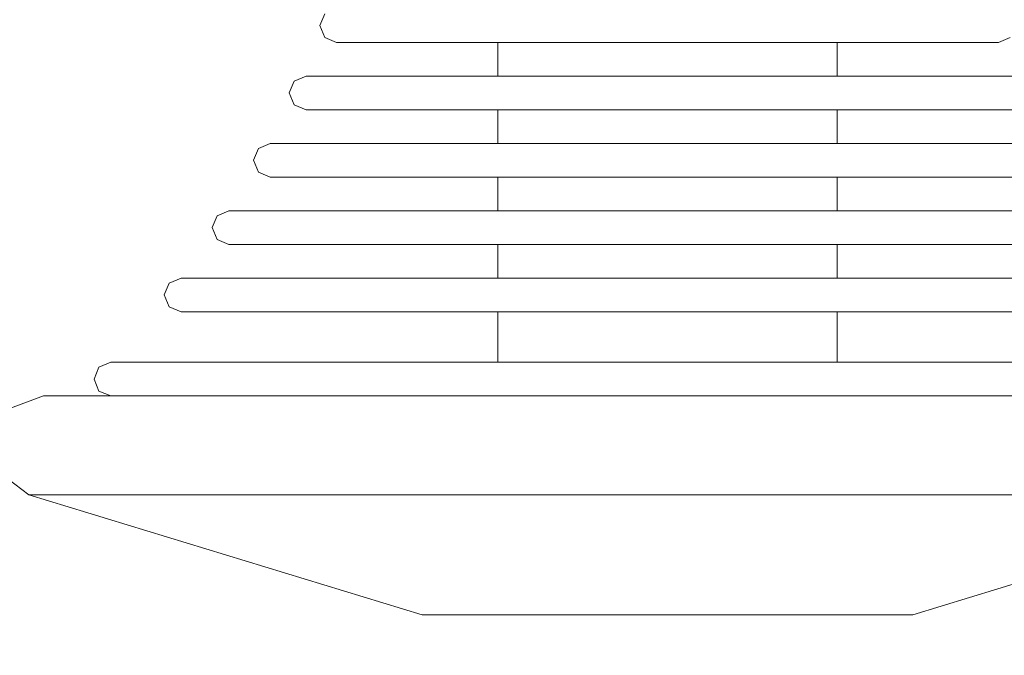
# Model space of a CAD drawing. Units: millimetres. Extents: x 3389 to 59486, y -278 to 129757.
# Drawn here: x 55103 to 55162, y 13701 to 13739 of the extents above; entities that cross this region are included whole.
import ezdxf

# ---------------------------------------------------------------- set-up
doc = ezdxf.new("R2010")
doc.units = ezdxf.units.MM
doc.header["$MEASUREMENT"] = 0
for name, color, linetype, lineweight in [('0_Pen_No__1', 7, 'Continuous', 5), ('A-DIMS_Pen_No__1', 7, 'Continuous', 5), ('A-DIMS_Pen_No__141', 7, 'Continuous', 5)]:
    doc.layers.add(name, color=color, linetype=linetype, lineweight=lineweight)
doc.layers.add('A-DIMS', color=7, linetype='Continuous')
doc.styles.add('GENERATED_STYLE_1', font='txt')
doc.dimstyles.new('GENERATED_STYLE__2', dxfattribs={"dimtxt": 200, "dimasz": 95, "dimexe": 0.18, "dimexo": 10000, "dimgap": 0.09, "dimtad": 1, "dimdec": 0, "dimzin": 0, "dimdsep": 46, "dimtxsty": 'GENERATED_STYLE_1', "dimblk": 'ARROWHEAD_6', "dimblk1": 'ARROWHEAD_6', "dimblk2": 'ARROWHEAD_6', "dimcen": 0.09, "dimclrd": 7, "dimclre": 7, "dimclrt": 7, "dimadec": 0, "dimazin": 0, "dimtfac": 1, "dimtdec": 4, "dimtmove": 0, "dimatfit": 3, "dimfxl": 0, "dimtolj": 1, "dimtzin": 0, "dimarcsym": 0})

# ---------------------------------------------------------------- blocks, each defined once
blk = doc.blocks.new('*D19')
at = {"layer": 'A-DIMS_Pen_No__1', "color": 7, "linetype": 'Continuous', "lineweight": 5}
for p, q in [((57606.523, 15259.578), (57606.523, 15334.578)), ((57656.523, 15209.578), (57556.523, 15309.578)), ((57700.273, 15259.578), (57512.773, 15259.578)), ((57606.523, 9000.195), (57606.523, 15259.578)), ((57556.523, 9050.195), (57656.523, 8950.195)), ((57700.273, 9000.195), (57512.773, 9000.195)), ((57606.523, 8925.195), (57606.523, 9000.195))]:
    blk.add_line(p, q, dxfattribs=at)
at = {"layer": 'A-DIMS_Pen_No__141', "color": 7, "lineweight": 5, "insert": (57566.523, 11787.028), "char_height": 200, "attachment_point": 7, "rotation": 90, "style": 'GENERATED_STYLE_1'}
blk.add_mtext('\\A1;{\\pql;\\fTahoma|b0|i0|c0|p34;6\xa0259}', dxfattribs=at)
blk = doc.blocks.new('ARROWHEAD_6')
at = {"color": 0, "linetype": 'Continuous', "lineweight": 0}
for p, q in [((-0.5, -0.5), (0.5, 0.5)), ((0, 0), (-1, 0))]:
    blk.add_line(p, q, dxfattribs=at)
blk = doc.blocks.new('*D20')
at = {"layer": 'A-DIMS_Pen_No__1', "color": 7, "linetype": 'Continuous', "lineweight": 5}
for p, q in [((58030.163, 16759.578), (58030.163, 16834.578)), ((58080.163, 16709.578), (57980.163, 16809.578)), ((58123.913, 16759.578), (57936.413, 16759.578)), ((58030.163, 7000.195), (58030.163, 16759.578)), ((57980.163, 7050.195), (58080.163, 6950.195)), ((58123.913, 7000.195), (57936.413, 7000.195)), ((58030.163, 6925.195), (58030.163, 7000.195))]:
    blk.add_line(p, q, dxfattribs=at)
at = {"layer": 'A-DIMS_Pen_No__141', "color": 7, "lineweight": 5, "insert": (57990.163, 11537.028), "char_height": 200, "attachment_point": 7, "rotation": 90, "style": 'GENERATED_STYLE_1'}
blk.add_mtext('\\A1;{\\pql;\\fTahoma|b0|i0|c0|p34;9\xa0759}', dxfattribs=at)

msp = doc.modelspace()

# ---------------------------------------------------------------- linework, layer by layer
at = {"layer": '0_Pen_No__1', "color": 7, "linetype": 'Continuous', "lineweight": 5}
for p, q in [((55121.616, 13739.019), (55121.323, 13738.312)), ((55121.323, 13738.312), (55121.616, 13737.605)), ((55121.616, 13737.605), (55122.323, 13737.312)), ((55162.357, 13737.605), (55161.65, 13737.312)), ((55122.323, 13737.312), (55122.921, 13737.312)), ((55122.921, 13737.312), (55124.097, 13737.312)), ((55124.097, 13737.312), (55125.818, 13737.312)), ((55125.818, 13737.312), (55128.029, 13737.312)), ((55128.029, 13737.312), (55130.665, 13737.312)), ((55130.665, 13737.312), (55133.645, 13737.312)), ((55131.906, 13737.312), (55131.906, 13735.312)), ((55131.906, 13737.312), (55131.906, 13735.312)), ((55133.645, 13737.312), (55136.878, 13737.312)), ((55136.878, 13737.312), (55140.266, 13737.312)), ((55140.266, 13737.312), (55143.707, 13737.312)), ((55143.707, 13737.312), (55147.095, 13737.312)), ((55147.095, 13737.312), (55150.329, 13737.312)), ((55150.329, 13737.312), (55153.308, 13737.312)), ((55152.068, 13737.312), (55152.068, 13735.312)), ((55153.308, 13737.312), (55155.944, 13737.312)), ((55155.944, 13737.312), (55158.156, 13737.312)), ((55158.156, 13737.312), (55159.876, 13737.312)), ((55159.876, 13737.312), (55161.053, 13737.312)), ((55161.053, 13737.312), (55161.65, 13737.312)), ((55120.507, 13735.312), (55119.799, 13735.019)), ((55120.507, 13735.312), (55121.159, 13735.312)), ((55131.906, 13735.312), (55120.507, 13735.312)), ((55121.159, 13735.312), (55122.445, 13735.312)), ((55122.445, 13735.312), (55124.324, 13735.312)), ((55124.324, 13735.312), (55126.74, 13735.312)), ((55126.74, 13735.312), (55129.619, 13735.312)), ((55129.619, 13735.312), (55132.874, 13735.312)), ((55131.906, 13735.312), (55132.212, 13735.312)), ((55132.212, 13735.312), (55132.815, 13735.312)), ((55132.815, 13735.312), (55133.697, 13735.312)), ((55132.874, 13735.312), (55136.406, 13735.312)), ((55133.697, 13735.312), (55134.831, 13735.312)), ((55134.831, 13735.312), (55136.182, 13735.312)), ((55136.182, 13735.312), (55137.71, 13735.312)), ((55136.406, 13735.312), (55140.107, 13735.312)), ((55137.71, 13735.312), (55139.368, 13735.312)), ((55139.368, 13735.312), (55141.105, 13735.312)), ((55140.107, 13735.312), (55143.866, 13735.312)), ((55141.105, 13735.312), (55142.869, 13735.312)), ((55142.869, 13735.312), (55144.606, 13735.312)), ((55143.866, 13735.312), (55147.567, 13735.312)), ((55144.606, 13735.312), (55146.263, 13735.312)), ((55146.263, 13735.312), (55147.791, 13735.312)), ((55147.567, 13735.312), (55151.099, 13735.312)), ((55147.791, 13735.312), (55149.142, 13735.312)), ((55149.142, 13735.312), (55150.276, 13735.312)), ((55150.276, 13735.312), (55151.158, 13735.312)), ((55151.099, 13735.312), (55154.354, 13735.312)), ((55151.158, 13735.312), (55151.761, 13735.312)), ((55151.761, 13735.312), (55152.068, 13735.312)), ((55152.068, 13735.312), (55163.467, 13735.312)), ((55154.354, 13735.312), (55157.233, 13735.312)), ((55157.233, 13735.312), (55159.649, 13735.312)), ((55159.649, 13735.312), (55161.529, 13735.312)), ((55161.529, 13735.312), (55162.814, 13735.312)), ((55119.799, 13735.019), (55119.507, 13734.312)), ((55119.507, 13734.312), (55119.799, 13733.605)), ((55119.799, 13733.605), (55120.507, 13733.312)), ((55120.507, 13733.312), (55121.159, 13733.312)), ((55120.507, 13733.312), (55131.906, 13733.312)), ((55121.159, 13733.312), (55122.445, 13733.312)), ((55122.445, 13733.312), (55124.324, 13733.312)), ((55124.324, 13733.312), (55126.74, 13733.312)), ((55126.74, 13733.312), (55129.619, 13733.312)), ((55129.619, 13733.312), (55132.874, 13733.312)), ((55131.906, 13733.312), (55132.212, 13733.312)), ((55131.906, 13733.312), (55131.906, 13731.312)), ((55131.906, 13733.312), (55131.906, 13731.312)), ((55132.212, 13733.312), (55132.815, 13733.312)), ((55132.815, 13733.312), (55133.697, 13733.312)), ((55132.874, 13733.312), (55136.406, 13733.312)), ((55133.697, 13733.312), (55134.831, 13733.312)), ((55134.831, 13733.312), (55136.182, 13733.312)), ((55136.182, 13733.312), (55137.71, 13733.312)), ((55136.406, 13733.312), (55140.107, 13733.312)), ((55137.71, 13733.312), (55139.368, 13733.312)), ((55139.368, 13733.312), (55141.105, 13733.312)), ((55140.107, 13733.312), (55143.866, 13733.312)), ((55141.105, 13733.312), (55142.869, 13733.312)), ((55142.869, 13733.312), (55144.606, 13733.312)), ((55143.866, 13733.312), (55147.567, 13733.312)), ((55144.606, 13733.312), (55146.263, 13733.312)), ((55146.263, 13733.312), (55147.791, 13733.312)), ((55147.567, 13733.312), (55151.099, 13733.312)), ((55147.791, 13733.312), (55149.142, 13733.312)), ((55149.142, 13733.312), (55150.276, 13733.312)), ((55150.276, 13733.312), (55151.158, 13733.312)), ((55151.099, 13733.312), (55154.354, 13733.312)), ((55151.158, 13733.312), (55151.761, 13733.312)), ((55151.761, 13733.312), (55152.068, 13733.312)), ((55152.068, 13733.312), (55152.068, 13731.312)), ((55163.467, 13733.312), (55152.068, 13733.312)), ((55154.354, 13733.312), (55157.233, 13733.312)), ((55157.233, 13733.312), (55159.649, 13733.312)), ((55159.649, 13733.312), (55161.529, 13733.312)), ((55161.529, 13733.312), (55162.814, 13733.312)), ((55118.384, 13731.312), (55117.677, 13731.019)), ((55118.384, 13731.312), (55119.102, 13731.312)), ((55119.102, 13731.312), (55120.514, 13731.312)), ((55120.514, 13731.312), (55122.579, 13731.312)), ((55122.579, 13731.312), (55125.234, 13731.312)), ((55125.234, 13731.312), (55128.397, 13731.312)), ((55128.397, 13731.312), (55131.974, 13731.312)), ((55131.974, 13731.312), (55135.855, 13731.312)), ((55135.855, 13731.312), (55139.922, 13731.312)), ((55139.922, 13731.312), (55144.052, 13731.312)), ((55144.052, 13731.312), (55148.119, 13731.312)), ((55148.119, 13731.312), (55151.999, 13731.312)), ((55151.999, 13731.312), (55155.576, 13731.312)), ((55155.576, 13731.312), (55158.74, 13731.312)), ((55158.74, 13731.312), (55161.394, 13731.312)), ((55161.394, 13731.312), (55163.459, 13731.312)), ((55117.677, 13731.019), (55117.384, 13730.312)), ((55117.384, 13730.312), (55117.677, 13729.605)), ((55117.677, 13729.605), (55118.384, 13729.312)), ((55118.384, 13729.312), (55119.102, 13729.312)), ((55118.384, 13729.312), (55131.906, 13729.312)), ((55119.102, 13729.312), (55120.514, 13729.312)), ((55120.514, 13729.312), (55122.579, 13729.312)), ((55122.579, 13729.312), (55125.234, 13729.312)), ((55125.234, 13729.312), (55128.397, 13729.312)), ((55128.397, 13729.312), (55131.974, 13729.312)), ((55131.906, 13729.312), (55132.212, 13729.312)), ((55131.906, 13729.312), (55131.906, 13727.312)), ((55131.906, 13729.312), (55131.906, 13727.312)), ((55131.974, 13729.312), (55135.855, 13729.312)), ((55132.212, 13729.312), (55132.815, 13729.312)), ((55132.815, 13729.312), (55133.697, 13729.312)), ((55133.697, 13729.312), (55134.831, 13729.312)), ((55134.831, 13729.312), (55136.182, 13729.312)), ((55135.855, 13729.312), (55139.922, 13729.312)), ((55136.182, 13729.312), (55137.71, 13729.312)), ((55137.71, 13729.312), (55139.368, 13729.312)), ((55139.368, 13729.312), (55141.105, 13729.312)), ((55139.922, 13729.312), (55144.052, 13729.312)), ((55141.105, 13729.312), (55142.869, 13729.312)), ((55142.869, 13729.312), (55144.606, 13729.312)), ((55144.052, 13729.312), (55148.119, 13729.312)), ((55144.606, 13729.312), (55146.263, 13729.312)), ((55146.263, 13729.312), (55147.791, 13729.312)), ((55147.791, 13729.312), (55149.142, 13729.312)), ((55148.119, 13729.312), (55151.999, 13729.312)), ((55149.142, 13729.312), (55150.276, 13729.312)), ((55150.276, 13729.312), (55151.158, 13729.312)), ((55151.158, 13729.312), (55151.761, 13729.312)), ((55151.761, 13729.312), (55152.068, 13729.312)), ((55151.999, 13729.312), (55155.576, 13729.312)), ((55152.068, 13729.312), (55152.068, 13727.312)), ((55165.589, 13729.312), (55152.068, 13729.312)), ((55155.576, 13729.312), (55158.74, 13729.312)), ((55158.74, 13729.312), (55161.394, 13729.312)), ((55161.394, 13729.312), (55163.459, 13729.312)), ((55115.925, 13727.312), (55115.218, 13727.019)), ((55115.925, 13727.312), (55116.717, 13727.312)), ((55131.906, 13727.312), (55115.925, 13727.312)), ((55116.717, 13727.312), (55118.276, 13727.312)), ((55118.276, 13727.312), (55120.557, 13727.312)), ((55120.557, 13727.312), (55123.488, 13727.312)), ((55123.488, 13727.312), (55126.981, 13727.312)), ((55126.981, 13727.312), (55130.93, 13727.312)), ((55130.93, 13727.312), (55135.216, 13727.312)), ((55131.906, 13727.312), (55132.212, 13727.312)), ((55132.212, 13727.312), (55132.815, 13727.312)), ((55132.815, 13727.312), (55133.697, 13727.312)), ((55133.697, 13727.312), (55134.831, 13727.312)), ((55134.831, 13727.312), (55136.182, 13727.312)), ((55135.216, 13727.312), (55139.707, 13727.312)), ((55136.182, 13727.312), (55137.71, 13727.312)), ((55137.71, 13727.312), (55139.368, 13727.312)), ((55139.368, 13727.312), (55141.105, 13727.312)), ((55139.707, 13727.312), (55144.267, 13727.312)), ((55141.105, 13727.312), (55142.869, 13727.312)), ((55142.869, 13727.312), (55144.606, 13727.312)), ((55144.267, 13727.312), (55148.758, 13727.312)), ((55144.606, 13727.312), (55146.263, 13727.312)), ((55146.263, 13727.312), (55147.791, 13727.312)), ((55147.791, 13727.312), (55149.142, 13727.312)), ((55148.758, 13727.312), (55153.043, 13727.312)), ((55149.142, 13727.312), (55150.276, 13727.312)), ((55150.276, 13727.312), (55151.158, 13727.312)), ((55151.158, 13727.312), (55151.761, 13727.312)), ((55151.761, 13727.312), (55152.068, 13727.312)), ((55152.068, 13727.312), (55168.049, 13727.312)), ((55153.043, 13727.312), (55156.992, 13727.312)), ((55156.992, 13727.312), (55160.486, 13727.312)), ((55160.486, 13727.312), (55163.417, 13727.312)), ((55115.218, 13727.019), (55114.925, 13726.312)), ((55114.925, 13726.312), (55115.218, 13725.605)), ((55115.218, 13725.605), (55115.925, 13725.312)), ((55115.925, 13725.312), (55116.717, 13725.312)), ((55116.717, 13725.312), (55118.276, 13725.312)), ((55118.276, 13725.312), (55120.557, 13725.312)), ((55120.557, 13725.312), (55123.488, 13725.312)), ((55123.488, 13725.312), (55126.981, 13725.312)), ((55126.981, 13725.312), (55130.93, 13725.312)), ((55130.93, 13725.312), (55135.216, 13725.312)), ((55131.906, 13725.312), (55131.906, 13723.312)), ((55131.906, 13725.312), (55131.906, 13723.312)), ((55135.216, 13725.312), (55139.707, 13725.312)), ((55139.707, 13725.312), (55144.267, 13725.312)), ((55144.267, 13725.312), (55148.758, 13725.312)), ((55148.758, 13725.312), (55153.043, 13725.312)), ((55152.068, 13725.312), (55152.068, 13723.312)), ((55153.043, 13725.312), (55156.992, 13725.312)), ((55156.992, 13725.312), (55160.486, 13725.312)), ((55160.486, 13725.312), (55163.417, 13725.312)), ((55112.377, 13723.019), (55112.084, 13722.312)), ((55113.084, 13723.312), (55112.377, 13723.019)), ((55113.084, 13723.312), (55113.963, 13723.312)), ((55131.906, 13723.312), (55113.084, 13723.312)), ((55113.963, 13723.312), (55115.692, 13723.312)), ((55115.692, 13723.312), (55118.221, 13723.312)), ((55118.221, 13723.312), (55121.472, 13723.312)), ((55121.472, 13723.312), (55125.346, 13723.312)), ((55125.346, 13723.312), (55129.725, 13723.312)), ((55129.725, 13723.312), (55134.478, 13723.312)), ((55131.906, 13723.312), (55132.212, 13723.312)), ((55132.212, 13723.312), (55132.815, 13723.312)), ((55132.815, 13723.312), (55133.697, 13723.312)), ((55133.697, 13723.312), (55134.831, 13723.312)), ((55134.478, 13723.312), (55139.458, 13723.312)), ((55134.831, 13723.312), (55136.182, 13723.312)), ((55136.182, 13723.312), (55137.71, 13723.312)), ((55137.71, 13723.312), (55139.368, 13723.312)), ((55139.368, 13723.312), (55141.105, 13723.312)), ((55139.458, 13723.312), (55144.515, 13723.312)), ((55141.105, 13723.312), (55142.869, 13723.312)), ((55142.869, 13723.312), (55144.606, 13723.312)), ((55144.515, 13723.312), (55149.496, 13723.312)), ((55144.606, 13723.312), (55146.263, 13723.312)), ((55146.263, 13723.312), (55147.791, 13723.312)), ((55147.791, 13723.312), (55149.142, 13723.312)), ((55149.142, 13723.312), (55150.276, 13723.312)), ((55149.496, 13723.312), (55154.248, 13723.312)), ((55150.276, 13723.312), (55151.158, 13723.312)), ((55151.158, 13723.312), (55151.761, 13723.312)), ((55151.761, 13723.312), (55152.068, 13723.312)), ((55152.068, 13723.312), (55170.889, 13723.312)), ((55154.248, 13723.312), (55158.628, 13723.312)), ((55158.628, 13723.312), (55162.502, 13723.312)), ((55112.084, 13722.312), (55112.377, 13721.605)), ((55112.377, 13721.605), (55113.084, 13721.312)), ((55113.084, 13721.312), (55113.963, 13721.312)), ((55113.084, 13721.312), (55131.906, 13721.312)), ((55113.963, 13721.312), (55115.692, 13721.312)), ((55115.692, 13721.312), (55118.221, 13721.312)), ((55118.221, 13721.312), (55121.472, 13721.312)), ((55121.472, 13721.312), (55125.346, 13721.312)), ((55125.346, 13721.312), (55129.725, 13721.312)), ((55129.725, 13721.312), (55134.478, 13721.312)), ((55131.906, 13721.312), (55132.212, 13721.312)), ((55131.906, 13721.312), (55131.906, 13718.312)), ((55131.906, 13721.312), (55131.906, 13718.312)), ((55132.212, 13721.312), (55132.815, 13721.312)), ((55132.815, 13721.312), (55133.697, 13721.312)), ((55133.697, 13721.312), (55134.831, 13721.312)), ((55134.478, 13721.312), (55139.458, 13721.312)), ((55134.831, 13721.312), (55136.182, 13721.312)), ((55136.182, 13721.312), (55137.71, 13721.312)), ((55137.71, 13721.312), (55139.368, 13721.312)), ((55139.368, 13721.312), (55141.105, 13721.312)), ((55139.458, 13721.312), (55144.515, 13721.312)), ((55141.105, 13721.312), (55142.869, 13721.312)), ((55142.869, 13721.312), (55144.606, 13721.312)), ((55144.515, 13721.312), (55149.496, 13721.312)), ((55144.606, 13721.312), (55146.263, 13721.312)), ((55146.263, 13721.312), (55147.791, 13721.312)), ((55147.791, 13721.312), (55149.142, 13721.312)), ((55149.142, 13721.312), (55150.276, 13721.312)), ((55149.496, 13721.312), (55154.248, 13721.312)), ((55150.276, 13721.312), (55151.158, 13721.312)), ((55151.158, 13721.312), (55151.761, 13721.312)), ((55151.761, 13721.312), (55152.068, 13721.312)), ((55152.068, 13721.312), (55152.068, 13718.312)), ((55170.889, 13721.312), (55152.068, 13721.312)), ((55154.248, 13721.312), (55158.628, 13721.312)), ((55158.628, 13721.312), (55162.502, 13721.312)), ((55108.906, 13718.312), (55108.199, 13718.019)), ((55108.906, 13718.312), (55109.911, 13718.312)), ((55131.906, 13718.312), (55108.906, 13718.312)), ((55109.911, 13718.312), (55111.891, 13718.312)), ((55111.891, 13718.312), (55114.785, 13718.312)), ((55114.785, 13718.312), (55118.506, 13718.312)), ((55118.506, 13718.312), (55122.94, 13718.312)), ((55122.94, 13718.312), (55127.953, 13718.312)), ((55127.953, 13718.312), (55133.392, 13718.312)), ((55131.906, 13718.312), (55132.212, 13718.312)), ((55132.212, 13718.312), (55132.815, 13718.312)), ((55132.815, 13718.312), (55133.697, 13718.312)), ((55133.392, 13718.312), (55139.092, 13718.312)), ((55133.697, 13718.312), (55134.831, 13718.312)), ((55134.831, 13718.312), (55136.182, 13718.312)), ((55136.182, 13718.312), (55137.71, 13718.312)), ((55137.71, 13718.312), (55139.368, 13718.312)), ((55139.092, 13718.312), (55144.881, 13718.312)), ((55139.368, 13718.312), (55141.105, 13718.312)), ((55141.105, 13718.312), (55142.869, 13718.312)), ((55142.869, 13718.312), (55144.606, 13718.312)), ((55144.606, 13718.312), (55146.263, 13718.312)), ((55144.881, 13718.312), (55150.581, 13718.312)), ((55146.263, 13718.312), (55147.791, 13718.312)), ((55147.791, 13718.312), (55149.142, 13718.312)), ((55149.142, 13718.312), (55150.276, 13718.312)), ((55150.276, 13718.312), (55151.158, 13718.312)), ((55150.581, 13718.312), (55156.021, 13718.312)), ((55151.158, 13718.312), (55151.761, 13718.312)), ((55151.761, 13718.312), (55152.068, 13718.312)), ((55152.068, 13718.312), (55175.068, 13718.312)), ((55156.021, 13718.312), (55161.034, 13718.312)), ((55161.034, 13718.312), (55165.468, 13718.312)), ((55108.199, 13718.019), (55107.906, 13717.312)), ((55107.906, 13717.312), (55108.199, 13716.605)), ((55108.199, 13716.605), (55108.906, 13716.312)), ((55104.906, 13716.312), (55102.947, 13715.584)), ((55104.906, 13716.312), (55106.032, 13716.312)), ((55108.906, 13716.312), (55104.906, 13716.312)), ((55106.032, 13716.312), (55108.251, 13716.312)), ((55108.251, 13716.312), (55111.496, 13716.312)), ((55108.906, 13716.312), (55109.911, 13716.312)), ((55109.911, 13716.312), (55111.891, 13716.312)), ((55111.496, 13716.312), (55115.666, 13716.312)), ((55111.891, 13716.312), (55114.785, 13716.312)), ((55114.785, 13716.312), (55118.506, 13716.312)), ((55115.666, 13716.312), (55120.637, 13716.312)), ((55118.506, 13716.312), (55122.94, 13716.312)), ((55120.637, 13716.312), (55126.256, 13716.312)), ((55122.94, 13716.312), (55127.953, 13716.312)), ((55126.256, 13716.312), (55132.353, 13716.312)), ((55127.953, 13716.312), (55133.392, 13716.312)), ((55132.353, 13716.312), (55138.743, 13716.312)), ((55133.392, 13716.312), (55139.092, 13716.312)), ((55138.743, 13716.312), (55145.231, 13716.312)), ((55139.092, 13716.312), (55144.881, 13716.312)), ((55144.881, 13716.312), (55150.581, 13716.312)), ((55145.231, 13716.312), (55151.621, 13716.312)), ((55150.581, 13716.312), (55156.021, 13716.312)), ((55151.621, 13716.312), (55157.718, 13716.312)), ((55156.021, 13716.312), (55161.034, 13716.312)), ((55157.718, 13716.312), (55163.337, 13716.312)), ((55161.034, 13716.312), (55165.468, 13716.312)), ((55102.369, 13711.71), (55104.03, 13710.442)), ((55104.03, 13710.442), (55105.184, 13710.442)), ((55104.03, 13710.442), (55127.406, 13703.312)), ((55105.184, 13710.442), (55107.455, 13710.442)), ((55107.455, 13710.442), (55110.776, 13710.442)), ((55110.776, 13710.442), (55115.045, 13710.442)), ((55115.045, 13710.442), (55120.133, 13710.442)), ((55120.133, 13710.442), (55125.884, 13710.442)), ((55125.884, 13710.442), (55132.125, 13710.442)), ((55132.125, 13710.442), (55138.666, 13710.442)), ((55138.666, 13710.442), (55145.307, 13710.442)), ((55145.307, 13710.442), (55151.848, 13710.442)), ((55151.848, 13710.442), (55158.089, 13710.442)), ((55179.943, 13710.442), (55156.568, 13703.312)), ((55158.089, 13710.442), (55163.841, 13710.442)), ((55127.406, 13703.312), (55127.849, 13703.312)), ((55127.849, 13703.312), (55127.406, 13703.312)), ((55127.849, 13703.312), (55128.721, 13703.312)), ((55128.721, 13703.312), (55127.849, 13703.312)), ((55128.721, 13703.312), (55129.997, 13703.312)), ((55129.997, 13703.312), (55128.721, 13703.312)), ((55129.997, 13703.312), (55131.637, 13703.312)), ((55131.637, 13703.312), (55129.997, 13703.312)), ((55131.637, 13703.312), (55133.591, 13703.312)), ((55133.591, 13703.312), (55131.637, 13703.312)), ((55133.591, 13703.312), (55135.801, 13703.312)), ((55135.801, 13703.312), (55133.591, 13703.312)), ((55135.801, 13703.312), (55138.198, 13703.312)), ((55138.198, 13703.312), (55135.801, 13703.312)), ((55138.198, 13703.312), (55140.711, 13703.312)), ((55140.711, 13703.312), (55138.198, 13703.312)), ((55140.711, 13703.312), (55143.262, 13703.312)), ((55143.262, 13703.312), (55140.711, 13703.312)), ((55143.262, 13703.312), (55145.775, 13703.312)), ((55145.775, 13703.312), (55143.262, 13703.312)), ((55145.775, 13703.312), (55148.172, 13703.312)), ((55148.172, 13703.312), (55145.775, 13703.312)), ((55148.172, 13703.312), (55150.382, 13703.312)), ((55150.382, 13703.312), (55148.172, 13703.312)), ((55150.382, 13703.312), (55152.336, 13703.312)), ((55152.336, 13703.312), (55150.382, 13703.312)), ((55152.336, 13703.312), (55153.976, 13703.312)), ((55153.976, 13703.312), (55152.336, 13703.312)), ((55153.976, 13703.312), (55155.252, 13703.312)), ((55155.252, 13703.312), (55153.976, 13703.312)), ((55155.252, 13703.312), (55156.125, 13703.312)), ((55156.125, 13703.312), (55155.252, 13703.312)), ((55156.125, 13703.312), (55156.568, 13703.312)), ((55156.568, 13703.312), (55156.125, 13703.312))]:
    msp.add_line(p, q, dxfattribs=at)

# ---------------------------------------------------------------- dimensions: what is measured, and where the dimension line sits
at = {"layer": 'A-DIMS', "color": 7, "linetype": 'Continuous', "lineweight": 5}
for base, p1, p2, picture, middle in [((58030.163, 16759.578), (50580.771, 7000.195), (50662.498, 16759.578), '*D20', (57890.163, 11880.558)), ((57606.523, 15259.578), (50577.632, 9000.195), (50159.386, 15259.578), '*D19', (57466.523, 12130.558))]:
    dim = msp.add_linear_dim(base=base, p1=p1, p2=p2, angle=90, dimstyle='GENERATED_STYLE__2', dxfattribs=at)
    dim.commit()
    dim.dimension.update_dxf_attribs({"geometry": picture, "text_midpoint": middle, "dimtype": 160, "text_rotation": 90})

doc.saveas('drawing.dxf')
